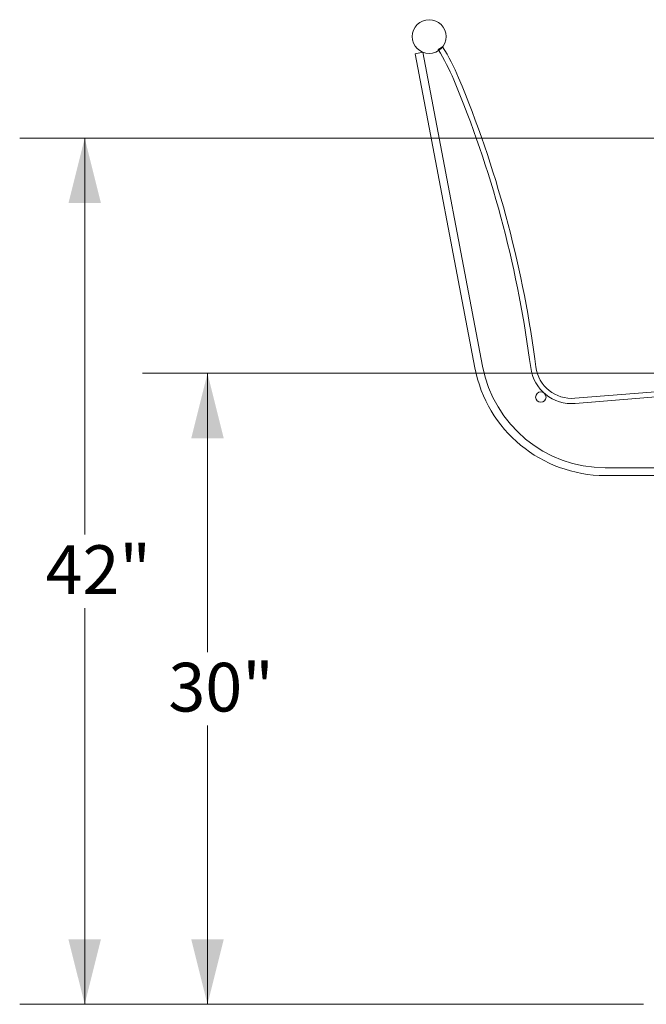
# Model space of a CAD drawing. Units: inches. Extents: x 0.1 to 8.5, y 0.3 to 10.8.
# Drawn here: x 3.2 to 4.4, y 1.8 to 3.7 of the extents above; entities that cross this region are included whole.
import ezdxf

# ---------------------------------------------------------------- set-up
doc = ezdxf.new("R2010")
doc.units = ezdxf.units.IN
doc.header["$MEASUREMENT"] = 0
doc.styles.add('SLDTEXTSTYLE0', font='TXT', dxfattribs={"width": 0.605})
doc.dimstyles.new('SLDDIMSTYLE0', dxfattribs={"dimtxt": 0.091003, "dimasz": 0.125, "dimexe": 0, "dimexo": 0.0625, "dimgap": 0.022751, "dimtad": 0, "dimtih": 1, "dimtoh": 1, "dimdec": 3, "dimlfac": 25, "dimrnd": 1e-09, "dimzin": 12, "dimdsep": 46, "dimlunit": 5, "dimtxsty": 'SLDTEXTSTYLE0', "dimsah": 1, "dimcen": 0.09, "dimadec": 0, "dimazin": 3, "dimtfac": 1, "dimtdec": 3, "dimtofl": 0, "dimtmove": 0, "dimatfit": 3, "dimfxl": 0, "dimfrac": 2, "dimtolj": 1, "dimtzin": 12, "dimarcsym": 0})

# ---------------------------------------------------------------- blocks, each defined once
blk = doc.blocks.new('_D')
at = {"color": 7, "linetype": 'Continuous', "lineweight": 18}
for p, q in [((4.8264, 3.0635), (3.4504, 3.0635)), ((3.5754, 3.0635), (3.5754, 2.5272)), ((3.5754, 1.8493), (3.5754, 2.3856)), ((4.414, 1.8493), (3.4504, 1.8493))]:
    blk.add_line(p, q, dxfattribs=at)
for points in [[(3.5754, 3.0635), (3.5441, 2.9385), (3.6066, 2.9385)], [(3.5754, 1.8493), (3.6066, 1.9743), (3.5441, 1.9743)]]:
    blk.add_solid(points, dxfattribs=at)
at = {"color": 7, "linetype": 'Continuous', "lineweight": 18, "insert": (3.5002, 2.5064), "char_height": 0.09375, "attachment_point": 1, "style": 'SLDTEXTSTYLE0'}
blk.add_mtext('30"', dxfattribs=at)
blk = doc.blocks.new('_D_1')
at = {"color": 7, "linetype": 'Continuous', "lineweight": 18}
for p, q in [((4.7857, 3.516), (3.2142, 3.516)), ((3.3392, 3.516), (3.3392, 2.7535)), ((3.3392, 1.8493), (3.3392, 2.6118)), ((4.414, 1.8493), (3.2142, 1.8493))]:
    blk.add_line(p, q, dxfattribs=at)
for points in [[(3.3392, 3.516), (3.3079, 3.391), (3.3704, 3.391)], [(3.3392, 1.8493), (3.3704, 1.9743), (3.3079, 1.9743)]]:
    blk.add_solid(points, dxfattribs=at)
at = {"color": 7, "linetype": 'Continuous', "lineweight": 18, "insert": (3.264, 2.7326), "char_height": 0.09375, "attachment_point": 1, "style": 'SLDTEXTSTYLE0'}
blk.add_mtext('42"', dxfattribs=at)

msp = doc.modelspace()

# ---------------------------------------------------------------- linework, layer by layer
at = {"color": 7, "linetype": 'Continuous', "lineweight": 18}
for p, q in [((3.97477335, 3.67847353), (3.98950965, 3.68127376)), ((4.08960191, 3.07418499), (3.97477335, 3.67847353)), ((4.10433821, 3.07698523), (3.98950965, 3.68127376)), ((4.01888451, 3.68628289), (4.02734166, 3.69161924)), ((4.19686182, 3.0744763), (4.19472469, 3.09033293)), ((4.20677221, 3.07581201), (4.20463509, 3.09166864)), ((4.58301099, 3.03989286), (4.2818204, 3.01539239)), ((4.584802, 3.03000552), (4.28263118, 3.00542531)), ((4.6606724, 2.88178895), (4.3401191, 2.88178895)), ((4.70375662, 2.86678895), (4.3401191, 2.86678895))]:
    msp.add_line(p, q, dxfattribs=at)
for centre, radius in [((4.00158951, 3.71144539), 0.0325), ((4.216406, 3.01784733), 0.01)]:
    msp.add_circle(centre, radius, dxfattribs=at)
for centre, radius, start, end in [((3.69011281, 3.47883234), 0.38875, 22.64759472, 32.25137667), ((3.69011281, 3.47883234), 0.39875, 22.64759472, 32.25137667), ((2.07390052, 2.80449237), 2.14, 7.67595881, 22.64759472), ((2.07390052, 2.80449237), 2.15, 7.67595881, 22.64759472), ((4.3401191, 3.12178895), 0.255, 190.75922414, 270), ((4.3401191, 3.12178895), 0.24, 190.75922414, 270), ((4.27614497, 3.08516193), 0.08, 187.67595881, 274.65050928), ((4.27614497, 3.08516193), 0.07, 187.67595881, 274.65050928)]:
    msp.add_arc(centre, radius, start, end, dxfattribs=at)

# ---------------------------------------------------------------- dimensions: what is measured, and where the dimension line sits
for base, p2, picture, middle in [((3.33916825, 3.51597295), (4.8356549, 3.51597295), '_D_1', (3.33916825, 2.68263095)), ((3.57538872, 3.06349155), (4.8763642, 3.06349155), '_D', (3.57538872, 2.45639025))]:
    dim = msp.add_linear_dim(base=base, p1=(4.4639709, 1.84928895), p2=p2, angle=90, dimstyle='SLDDIMSTYLE0', dxfattribs=at)
    dim.commit()
    dim.dimension.update_dxf_attribs({"geometry": picture, "text_midpoint": middle, "dimtype": 160})

doc.saveas('drawing.dxf')
